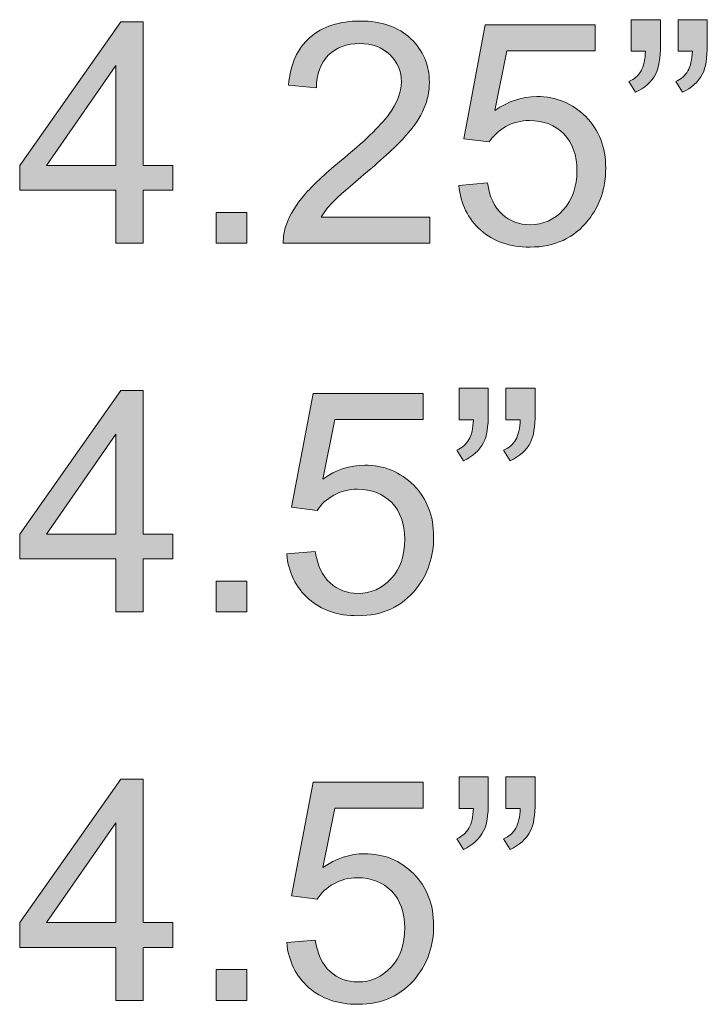
# Model space of a CAD drawing. Units: inches. Extents: x 0.1 to 9.5, y 0 to 10.9.
# Drawn here: x 0.5 to 0.8, y 7.2 to 7.6 of the extents above; entities that cross this region are included whole.
import ezdxf

# ---------------------------------------------------------------- set-up
doc = ezdxf.new("R2010")
doc.units = ezdxf.units.IN
doc.header["$MEASUREMENT"] = 0
doc.layers.add('LAYER_1', color=7, linetype='Continuous')

# ---------------------------------------------------------------- blocks, each defined once
blk = doc.blocks.new('block 81')
at = {"layer": 'LAYER_1', "true_color": 0xffffff}
h = blk.add_hatch(color=7, dxfattribs=at)
h.dxf.hatch_style = 2
edge = h.paths.add_edge_path()
edge.add_spline(control_points=[(0.70189, 7.25684), (0.70189, 7.25684), (0.70189, 7.26994), (0.70189, 7.26994), (0.70189, 7.26994), (0.71398, 7.26994), (0.71398, 7.26994), (0.71398, 7.26994), (0.71398, 7.2596), (0.71398, 7.2596), (0.71398, 7.254), (0.71334, 7.24997), (0.71204, 7.2475), (0.71025, 7.24413), (0.70744, 7.24158), (0.70365, 7.23986), (0.70365, 7.23986), (0.70089, 7.24431), (0.70089, 7.24431), (0.70315, 7.24523), (0.70483, 7.24668), (0.70593, 7.24866), (0.70704, 7.25065), (0.70766, 7.25338), (0.70778, 7.25684), (0.70778, 7.25684), (0.70189, 7.25684), (0.70189, 7.25684)], knot_values=[0, 0, 0, 0, 1, 1, 1, 2, 2, 2, 3, 3, 3, 4, 4, 4, 5, 5, 5, 6, 6, 6, 7, 7, 7, 8, 8, 8, 9, 9, 9, 9], degree=3, periodic=1)
edge = h.paths.add_edge_path()
edge.add_spline(control_points=[(0.72131, 7.25684), (0.72131, 7.25684), (0.72131, 7.26994), (0.72131, 7.26994), (0.72131, 7.26994), (0.73341, 7.26994), (0.73341, 7.26994), (0.73341, 7.26994), (0.73341, 7.2596), (0.73341, 7.2596), (0.73341, 7.254), (0.73276, 7.24997), (0.73147, 7.2475), (0.72967, 7.24413), (0.72687, 7.24158), (0.72307, 7.23986), (0.72307, 7.23986), (0.72031, 7.24431), (0.72031, 7.24431), (0.72257, 7.24523), (0.72425, 7.24668), (0.72536, 7.24866), (0.72646, 7.25065), (0.72708, 7.25338), (0.72721, 7.25684), (0.72721, 7.25684), (0.72131, 7.25684), (0.72131, 7.25684)], knot_values=[0, 0, 0, 0, 1, 1, 1, 2, 2, 2, 3, 3, 3, 4, 4, 4, 5, 5, 5, 6, 6, 6, 7, 7, 7, 8, 8, 8, 9, 9, 9, 9], degree=3, periodic=1)
h = blk.add_hatch(color=7, dxfattribs=at)
h.dxf.hatch_style = 2
h.paths.add_polyline_path([(0.55952, 7.17714), (0.55952, 7.19913), (0.51967, 7.19913), (0.51967, 7.20947), (0.56159, 7.269), (0.5708, 7.269), (0.5708, 7.20947), (0.58321, 7.20947), (0.58321, 7.19913), (0.5708, 7.19913), (0.5708, 7.17714)])
h.paths.add_polyline_path([(0.55952, 7.20947), (0.55952, 7.25089), (0.53076, 7.20947)])
h = blk.add_hatch(color=7, dxfattribs=at)
h.dxf.hatch_style = 2
edge = h.paths.add_edge_path()
edge.add_spline(control_points=[(0.63039, 7.2012), (0.63039, 7.2012), (0.64224, 7.2022), (0.64224, 7.2022), (0.64311, 7.19644), (0.64515, 7.1921), (0.64835, 7.1892), (0.65154, 7.18629), (0.6554, 7.18485), (0.65991, 7.18485), (0.66534, 7.18485), (0.66994, 7.18689), (0.67369, 7.19099), (0.67746, 7.19508), (0.67933, 7.20051), (0.67933, 7.20728), (0.67933, 7.21371), (0.67752, 7.21878), (0.67392, 7.22251), (0.6703, 7.22622), (0.66557, 7.22808), (0.65972, 7.22808), (0.65609, 7.22808), (0.6528, 7.22725), (0.64988, 7.22561), (0.64696, 7.22396), (0.64466, 7.22182), (0.64299, 7.21918), (0.64299, 7.21918), (0.6324, 7.22056), (0.6324, 7.22056), (0.6324, 7.22056), (0.6413, 7.26775), (0.6413, 7.26775), (0.6413, 7.26775), (0.68698, 7.26775), (0.68698, 7.26775), (0.68698, 7.26775), (0.68698, 7.25697), (0.68698, 7.25697), (0.68698, 7.25697), (0.65032, 7.25697), (0.65032, 7.25697), (0.65032, 7.25697), (0.64537, 7.23228), (0.64537, 7.23228), (0.65089, 7.23612), (0.65667, 7.23804), (0.66273, 7.23804), (0.67075, 7.23804), (0.67752, 7.23527), (0.68303, 7.22971), (0.68854, 7.22416), (0.6913, 7.21701), (0.6913, 7.20828), (0.6913, 7.19996), (0.68888, 7.19278), (0.68403, 7.18673), (0.67814, 7.17929), (0.6701, 7.17557), (0.65991, 7.17557), (0.65155, 7.17557), (0.64473, 7.17791), (0.63945, 7.18259), (0.63416, 7.18727), (0.63114, 7.19347), (0.63039, 7.2012)], knot_values=[0, 0, 0, 0, 1, 1, 1, 2, 2, 2, 3, 3, 3, 4, 4, 4, 5, 5, 5, 6, 6, 6, 7, 7, 7, 8, 8, 8, 9, 9, 9, 10, 10, 10, 11, 11, 11, 12, 12, 12, 13, 13, 13, 14, 14, 14, 15, 15, 15, 16, 16, 16, 17, 17, 17, 18, 18, 18, 19, 19, 19, 20, 20, 20, 21, 21, 21, 22, 22, 22, 22], degree=3, periodic=1)
h = blk.add_hatch(color=7, dxfattribs=at)
h.dxf.hatch_style = 2
h.paths.add_polyline_path([(0.60107, 7.17714), (0.60107, 7.18998), (0.61391, 7.18998), (0.61391, 7.17714)])
at = {"layer": 'LAYER_1', "lineweight": 0}
for points in [[(0.55952, 7.17714), (0.55952, 7.19913), (0.51967, 7.19913), (0.51967, 7.20947), (0.56159, 7.269), (0.5708, 7.269), (0.5708, 7.20947), (0.58321, 7.20947), (0.58321, 7.19913), (0.5708, 7.19913), (0.5708, 7.17714), (0.55952, 7.17714)], [(0.55952, 7.20947), (0.55952, 7.25089), (0.53076, 7.20947), (0.55952, 7.20947)], [(0.60107, 7.17714), (0.60107, 7.18998), (0.61391, 7.18998), (0.61391, 7.17714), (0.60107, 7.17714)]]:
    blk.add_lwpolyline(points, dxfattribs=at)
for points, knots in [([(0.70189, 7.25684), (0.70189, 7.25684), (0.70189, 7.26994), (0.70189, 7.26994), (0.70189, 7.26994), (0.71398, 7.26994), (0.71398, 7.26994), (0.71398, 7.26994), (0.71398, 7.2596), (0.71398, 7.2596), (0.71398, 7.254), (0.71334, 7.24997), (0.71204, 7.2475), (0.71025, 7.24413), (0.70744, 7.24158), (0.70365, 7.23986), (0.70365, 7.23986), (0.70089, 7.24431), (0.70089, 7.24431), (0.70315, 7.24523), (0.70483, 7.24668), (0.70593, 7.24866), (0.70704, 7.25065), (0.70766, 7.25338), (0.70778, 7.25684), (0.70778, 7.25684), (0.70189, 7.25684), (0.70189, 7.25684)], [0, 0, 0, 0, 1, 1, 1, 2, 2, 2, 3, 3, 3, 4, 4, 4, 5, 5, 5, 6, 6, 6, 7, 7, 7, 8, 8, 8, 9, 9, 9, 9]), ([(0.72131, 7.25684), (0.72131, 7.25684), (0.72131, 7.26994), (0.72131, 7.26994), (0.72131, 7.26994), (0.73341, 7.26994), (0.73341, 7.26994), (0.73341, 7.26994), (0.73341, 7.2596), (0.73341, 7.2596), (0.73341, 7.254), (0.73276, 7.24997), (0.73147, 7.2475), (0.72967, 7.24413), (0.72687, 7.24158), (0.72307, 7.23986), (0.72307, 7.23986), (0.72031, 7.24431), (0.72031, 7.24431), (0.72257, 7.24523), (0.72425, 7.24668), (0.72536, 7.24866), (0.72646, 7.25065), (0.72708, 7.25338), (0.72721, 7.25684), (0.72721, 7.25684), (0.72131, 7.25684), (0.72131, 7.25684)], [0, 0, 0, 0, 1, 1, 1, 2, 2, 2, 3, 3, 3, 4, 4, 4, 5, 5, 5, 6, 6, 6, 7, 7, 7, 8, 8, 8, 9, 9, 9, 9]), ([(0.63039, 7.2012), (0.63039, 7.2012), (0.64224, 7.2022), (0.64224, 7.2022), (0.64311, 7.19644), (0.64515, 7.1921), (0.64835, 7.1892), (0.65154, 7.18629), (0.6554, 7.18485), (0.65991, 7.18485), (0.66534, 7.18485), (0.66994, 7.18689), (0.67369, 7.19099), (0.67746, 7.19508), (0.67933, 7.20051), (0.67933, 7.20728), (0.67933, 7.21371), (0.67752, 7.21878), (0.67392, 7.22251), (0.6703, 7.22622), (0.66557, 7.22808), (0.65972, 7.22808), (0.65609, 7.22808), (0.6528, 7.22725), (0.64988, 7.22561), (0.64696, 7.22396), (0.64466, 7.22182), (0.64299, 7.21918), (0.64299, 7.21918), (0.6324, 7.22056), (0.6324, 7.22056), (0.6324, 7.22056), (0.6413, 7.26775), (0.6413, 7.26775), (0.6413, 7.26775), (0.68698, 7.26775), (0.68698, 7.26775), (0.68698, 7.26775), (0.68698, 7.25697), (0.68698, 7.25697), (0.68698, 7.25697), (0.65032, 7.25697), (0.65032, 7.25697), (0.65032, 7.25697), (0.64537, 7.23228), (0.64537, 7.23228), (0.65089, 7.23612), (0.65667, 7.23804), (0.66273, 7.23804), (0.67075, 7.23804), (0.67752, 7.23527), (0.68303, 7.22971), (0.68854, 7.22416), (0.6913, 7.21701), (0.6913, 7.20828), (0.6913, 7.19996), (0.68888, 7.19278), (0.68403, 7.18673), (0.67814, 7.17929), (0.6701, 7.17557), (0.65991, 7.17557), (0.65155, 7.17557), (0.64473, 7.17791), (0.63945, 7.18259), (0.63416, 7.18727), (0.63114, 7.19347), (0.63039, 7.2012)], [0, 0, 0, 0, 1, 1, 1, 2, 2, 2, 3, 3, 3, 4, 4, 4, 5, 5, 5, 6, 6, 6, 7, 7, 7, 8, 8, 8, 9, 9, 9, 10, 10, 10, 11, 11, 11, 12, 12, 12, 13, 13, 13, 14, 14, 14, 15, 15, 15, 16, 16, 16, 17, 17, 17, 18, 18, 18, 19, 19, 19, 20, 20, 20, 21, 21, 21, 22, 22, 22, 22])]:
    blk.add_open_spline(points, degree=3, knots=knots, dxfattribs=at)
blk = doc.blocks.new('block 80')
at = {"layer": 'LAYER_1'}
blk.add_blockref('block 81', (0, 0), dxfattribs=at)
blk = doc.blocks.new('block 79')
at = {"layer": 'LAYER_1'}
blk.add_blockref('block 80', (0, 0), dxfattribs=at)
blk = doc.blocks.new('block 78')
at = {"layer": 'LAYER_1'}
blk.add_blockref('block 79', (0, 0), dxfattribs=at)
blk = doc.blocks.new('block 85')
at = {"layer": 'LAYER_1', "true_color": 0xffffff}
h = blk.add_hatch(color=7, dxfattribs=at)
h.dxf.hatch_style = 2
h.paths.add_polyline_path([(0.55952, 7.3384), (0.55952, 7.36039), (0.51967, 7.36039), (0.51967, 7.37073), (0.56159, 7.43026), (0.5708, 7.43026), (0.5708, 7.37073), (0.58321, 7.37073), (0.58321, 7.36039), (0.5708, 7.36039), (0.5708, 7.3384)])
h.paths.add_polyline_path([(0.55952, 7.37073), (0.55952, 7.41215), (0.53076, 7.37073)])
h = blk.add_hatch(color=7, dxfattribs=at)
h.dxf.hatch_style = 2
edge = h.paths.add_edge_path()
edge.add_spline(control_points=[(0.63039, 7.36246), (0.63039, 7.36246), (0.64224, 7.36346), (0.64224, 7.36346), (0.64311, 7.3577), (0.64515, 7.35337), (0.64835, 7.35046), (0.65154, 7.34755), (0.6554, 7.34611), (0.65991, 7.34611), (0.66534, 7.34611), (0.66994, 7.34815), (0.67369, 7.35225), (0.67746, 7.35634), (0.67933, 7.36178), (0.67933, 7.36854), (0.67933, 7.37497), (0.67752, 7.38005), (0.67392, 7.38377), (0.6703, 7.38749), (0.66557, 7.38934), (0.65972, 7.38934), (0.65609, 7.38934), (0.6528, 7.38852), (0.64988, 7.38687), (0.64696, 7.38522), (0.64466, 7.38308), (0.64299, 7.38045), (0.64299, 7.38045), (0.6324, 7.38182), (0.6324, 7.38182), (0.6324, 7.38182), (0.6413, 7.42901), (0.6413, 7.42901), (0.6413, 7.42901), (0.68698, 7.42901), (0.68698, 7.42901), (0.68698, 7.42901), (0.68698, 7.41823), (0.68698, 7.41823), (0.68698, 7.41823), (0.65032, 7.41823), (0.65032, 7.41823), (0.65032, 7.41823), (0.64537, 7.39354), (0.64537, 7.39354), (0.65089, 7.39739), (0.65667, 7.39931), (0.66273, 7.39931), (0.67075, 7.39931), (0.67752, 7.39653), (0.68303, 7.39097), (0.68854, 7.38542), (0.6913, 7.37828), (0.6913, 7.36954), (0.6913, 7.36123), (0.68888, 7.35404), (0.68403, 7.34799), (0.67814, 7.34055), (0.6701, 7.33683), (0.65991, 7.33683), (0.65155, 7.33683), (0.64473, 7.33917), (0.63945, 7.34385), (0.63416, 7.34853), (0.63114, 7.35473), (0.63039, 7.36246)], knot_values=[0, 0, 0, 0, 1, 1, 1, 2, 2, 2, 3, 3, 3, 4, 4, 4, 5, 5, 5, 6, 6, 6, 7, 7, 7, 8, 8, 8, 9, 9, 9, 10, 10, 10, 11, 11, 11, 12, 12, 12, 13, 13, 13, 14, 14, 14, 15, 15, 15, 16, 16, 16, 17, 17, 17, 18, 18, 18, 19, 19, 19, 20, 20, 20, 21, 21, 21, 22, 22, 22, 22], degree=3, periodic=1)
h = blk.add_hatch(color=7, dxfattribs=at)
h.dxf.hatch_style = 2
edge = h.paths.add_edge_path()
edge.add_spline(control_points=[(0.70189, 7.4181), (0.70189, 7.4181), (0.70189, 7.4312), (0.70189, 7.4312), (0.70189, 7.4312), (0.71398, 7.4312), (0.71398, 7.4312), (0.71398, 7.4312), (0.71398, 7.42086), (0.71398, 7.42086), (0.71398, 7.41526), (0.71334, 7.41123), (0.71204, 7.40877), (0.71025, 7.40539), (0.70744, 7.40284), (0.70365, 7.40112), (0.70365, 7.40112), (0.70089, 7.40557), (0.70089, 7.40557), (0.70315, 7.40649), (0.70483, 7.40795), (0.70593, 7.40993), (0.70704, 7.41191), (0.70766, 7.41464), (0.70778, 7.4181), (0.70778, 7.4181), (0.70189, 7.4181), (0.70189, 7.4181)], knot_values=[0, 0, 0, 0, 1, 1, 1, 2, 2, 2, 3, 3, 3, 4, 4, 4, 5, 5, 5, 6, 6, 6, 7, 7, 7, 8, 8, 8, 9, 9, 9, 9], degree=3, periodic=1)
edge = h.paths.add_edge_path()
edge.add_spline(control_points=[(0.72131, 7.4181), (0.72131, 7.4181), (0.72131, 7.4312), (0.72131, 7.4312), (0.72131, 7.4312), (0.73341, 7.4312), (0.73341, 7.4312), (0.73341, 7.4312), (0.73341, 7.42086), (0.73341, 7.42086), (0.73341, 7.41526), (0.73276, 7.41123), (0.73147, 7.40877), (0.72967, 7.40539), (0.72687, 7.40284), (0.72307, 7.40112), (0.72307, 7.40112), (0.72031, 7.40557), (0.72031, 7.40557), (0.72257, 7.40649), (0.72425, 7.40795), (0.72536, 7.40993), (0.72646, 7.41191), (0.72708, 7.41464), (0.72721, 7.4181), (0.72721, 7.4181), (0.72131, 7.4181), (0.72131, 7.4181)], knot_values=[0, 0, 0, 0, 1, 1, 1, 2, 2, 2, 3, 3, 3, 4, 4, 4, 5, 5, 5, 6, 6, 6, 7, 7, 7, 8, 8, 8, 9, 9, 9, 9], degree=3, periodic=1)
h = blk.add_hatch(color=7, dxfattribs=at)
h.dxf.hatch_style = 2
h.paths.add_polyline_path([(0.60107, 7.3384), (0.60107, 7.35124), (0.61391, 7.35124), (0.61391, 7.3384)])
at = {"layer": 'LAYER_1', "lineweight": 0}
for points in [[(0.55952, 7.3384), (0.55952, 7.36039), (0.51967, 7.36039), (0.51967, 7.37073), (0.56159, 7.43026), (0.5708, 7.43026), (0.5708, 7.37073), (0.58321, 7.37073), (0.58321, 7.36039), (0.5708, 7.36039), (0.5708, 7.3384), (0.55952, 7.3384)], [(0.55952, 7.37073), (0.55952, 7.41215), (0.53076, 7.37073), (0.55952, 7.37073)], [(0.60107, 7.3384), (0.60107, 7.35124), (0.61391, 7.35124), (0.61391, 7.3384), (0.60107, 7.3384)]]:
    blk.add_lwpolyline(points, dxfattribs=at)
for points, knots in [([(0.63039, 7.36246), (0.63039, 7.36246), (0.64224, 7.36346), (0.64224, 7.36346), (0.64311, 7.3577), (0.64515, 7.35337), (0.64835, 7.35046), (0.65154, 7.34755), (0.6554, 7.34611), (0.65991, 7.34611), (0.66534, 7.34611), (0.66994, 7.34815), (0.67369, 7.35225), (0.67746, 7.35634), (0.67933, 7.36178), (0.67933, 7.36854), (0.67933, 7.37497), (0.67752, 7.38005), (0.67392, 7.38377), (0.6703, 7.38749), (0.66557, 7.38934), (0.65972, 7.38934), (0.65609, 7.38934), (0.6528, 7.38852), (0.64988, 7.38687), (0.64696, 7.38522), (0.64466, 7.38308), (0.64299, 7.38045), (0.64299, 7.38045), (0.6324, 7.38182), (0.6324, 7.38182), (0.6324, 7.38182), (0.6413, 7.42901), (0.6413, 7.42901), (0.6413, 7.42901), (0.68698, 7.42901), (0.68698, 7.42901), (0.68698, 7.42901), (0.68698, 7.41823), (0.68698, 7.41823), (0.68698, 7.41823), (0.65032, 7.41823), (0.65032, 7.41823), (0.65032, 7.41823), (0.64537, 7.39354), (0.64537, 7.39354), (0.65089, 7.39739), (0.65667, 7.39931), (0.66273, 7.39931), (0.67075, 7.39931), (0.67752, 7.39653), (0.68303, 7.39097), (0.68854, 7.38542), (0.6913, 7.37828), (0.6913, 7.36954), (0.6913, 7.36123), (0.68888, 7.35404), (0.68403, 7.34799), (0.67814, 7.34055), (0.6701, 7.33683), (0.65991, 7.33683), (0.65155, 7.33683), (0.64473, 7.33917), (0.63945, 7.34385), (0.63416, 7.34853), (0.63114, 7.35473), (0.63039, 7.36246)], [0, 0, 0, 0, 1, 1, 1, 2, 2, 2, 3, 3, 3, 4, 4, 4, 5, 5, 5, 6, 6, 6, 7, 7, 7, 8, 8, 8, 9, 9, 9, 10, 10, 10, 11, 11, 11, 12, 12, 12, 13, 13, 13, 14, 14, 14, 15, 15, 15, 16, 16, 16, 17, 17, 17, 18, 18, 18, 19, 19, 19, 20, 20, 20, 21, 21, 21, 22, 22, 22, 22]), ([(0.70189, 7.4181), (0.70189, 7.4181), (0.70189, 7.4312), (0.70189, 7.4312), (0.70189, 7.4312), (0.71398, 7.4312), (0.71398, 7.4312), (0.71398, 7.4312), (0.71398, 7.42086), (0.71398, 7.42086), (0.71398, 7.41526), (0.71334, 7.41123), (0.71204, 7.40877), (0.71025, 7.40539), (0.70744, 7.40284), (0.70365, 7.40112), (0.70365, 7.40112), (0.70089, 7.40557), (0.70089, 7.40557), (0.70315, 7.40649), (0.70483, 7.40795), (0.70593, 7.40993), (0.70704, 7.41191), (0.70766, 7.41464), (0.70778, 7.4181), (0.70778, 7.4181), (0.70189, 7.4181), (0.70189, 7.4181)], [0, 0, 0, 0, 1, 1, 1, 2, 2, 2, 3, 3, 3, 4, 4, 4, 5, 5, 5, 6, 6, 6, 7, 7, 7, 8, 8, 8, 9, 9, 9, 9]), ([(0.72131, 7.4181), (0.72131, 7.4181), (0.72131, 7.4312), (0.72131, 7.4312), (0.72131, 7.4312), (0.73341, 7.4312), (0.73341, 7.4312), (0.73341, 7.4312), (0.73341, 7.42086), (0.73341, 7.42086), (0.73341, 7.41526), (0.73276, 7.41123), (0.73147, 7.40877), (0.72967, 7.40539), (0.72687, 7.40284), (0.72307, 7.40112), (0.72307, 7.40112), (0.72031, 7.40557), (0.72031, 7.40557), (0.72257, 7.40649), (0.72425, 7.40795), (0.72536, 7.40993), (0.72646, 7.41191), (0.72708, 7.41464), (0.72721, 7.4181), (0.72721, 7.4181), (0.72131, 7.4181), (0.72131, 7.4181)], [0, 0, 0, 0, 1, 1, 1, 2, 2, 2, 3, 3, 3, 4, 4, 4, 5, 5, 5, 6, 6, 6, 7, 7, 7, 8, 8, 8, 9, 9, 9, 9])]:
    blk.add_open_spline(points, degree=3, knots=knots, dxfattribs=at)
blk = doc.blocks.new('block 84')
at = {"layer": 'LAYER_1'}
blk.add_blockref('block 85', (0, 0), dxfattribs=at)
blk = doc.blocks.new('block 83')
at = {"layer": 'LAYER_1'}
blk.add_blockref('block 84', (0, 0), dxfattribs=at)
blk = doc.blocks.new('block 82')
at = {"layer": 'LAYER_1'}
blk.add_blockref('block 83', (0, 0), dxfattribs=at)
blk = doc.blocks.new('block 439')
at = {"layer": 'LAYER_1', "true_color": 0xffffff}
h = blk.add_hatch(color=7, dxfattribs=at)
h.dxf.hatch_style = 2
edge = h.paths.add_edge_path()
edge.add_spline(control_points=[(0.77326, 7.57109), (0.77326, 7.57109), (0.77326, 7.58418), (0.77326, 7.58418), (0.77326, 7.58418), (0.78535, 7.58418), (0.78535, 7.58418), (0.78535, 7.58418), (0.78535, 7.57385), (0.78535, 7.57385), (0.78535, 7.56824), (0.78471, 7.56422), (0.78341, 7.56175), (0.78162, 7.55837), (0.77882, 7.55582), (0.77502, 7.5541), (0.77502, 7.5541), (0.77226, 7.55855), (0.77226, 7.55855), (0.77452, 7.55948), (0.7762, 7.56093), (0.7773, 7.56291), (0.77841, 7.56489), (0.77903, 7.56762), (0.77915, 7.57109), (0.77915, 7.57109), (0.77326, 7.57109), (0.77326, 7.57109)], knot_values=[0, 0, 0, 0, 1, 1, 1, 2, 2, 2, 3, 3, 3, 4, 4, 4, 5, 5, 5, 6, 6, 6, 7, 7, 7, 8, 8, 8, 9, 9, 9, 9], degree=3, periodic=1)
edge = h.paths.add_edge_path()
edge.add_spline(control_points=[(0.79268, 7.57109), (0.79268, 7.57109), (0.79268, 7.58418), (0.79268, 7.58418), (0.79268, 7.58418), (0.80478, 7.58418), (0.80478, 7.58418), (0.80478, 7.58418), (0.80478, 7.57385), (0.80478, 7.57385), (0.80478, 7.56824), (0.80413, 7.56422), (0.80284, 7.56175), (0.80104, 7.55837), (0.79824, 7.55582), (0.79444, 7.5541), (0.79444, 7.5541), (0.79168, 7.55855), (0.79168, 7.55855), (0.79394, 7.55948), (0.79562, 7.56093), (0.79673, 7.56291), (0.79783, 7.56489), (0.79845, 7.56762), (0.79858, 7.57109), (0.79858, 7.57109), (0.79268, 7.57109), (0.79268, 7.57109)], knot_values=[0, 0, 0, 0, 1, 1, 1, 2, 2, 2, 3, 3, 3, 4, 4, 4, 5, 5, 5, 6, 6, 6, 7, 7, 7, 8, 8, 8, 9, 9, 9, 9], degree=3, periodic=1)
h = blk.add_hatch(color=7, dxfattribs=at)
h.dxf.hatch_style = 2
h.paths.add_polyline_path([(0.55952, 7.49138), (0.55952, 7.51337), (0.51967, 7.51337), (0.51967, 7.52372), (0.56159, 7.58325), (0.5708, 7.58325), (0.5708, 7.52372), (0.58321, 7.52372), (0.58321, 7.51337), (0.5708, 7.51337), (0.5708, 7.49138)])
h.paths.add_polyline_path([(0.55952, 7.52372), (0.55952, 7.56513), (0.53076, 7.52372)])
h = blk.add_hatch(color=7, dxfattribs=at)
h.dxf.hatch_style = 2
edge = h.paths.add_edge_path()
edge.add_spline(control_points=[(0.68967, 7.50222), (0.68967, 7.50222), (0.68967, 7.49138), (0.68967, 7.49138), (0.68967, 7.49138), (0.62895, 7.49138), (0.62895, 7.49138), (0.62887, 7.49409), (0.62931, 7.4967), (0.63027, 7.49921), (0.63182, 7.50335), (0.63429, 7.50742), (0.6377, 7.51143), (0.6411, 7.51544), (0.64602, 7.52008), (0.65245, 7.52534), (0.66243, 7.53353), (0.66918, 7.54002), (0.67269, 7.5448), (0.6762, 7.54958), (0.67796, 7.5541), (0.67796, 7.55837), (0.67796, 7.56284), (0.67636, 7.56661), (0.67316, 7.56968), (0.66996, 7.57275), (0.6658, 7.57428), (0.66066, 7.57428), (0.65523, 7.57428), (0.65089, 7.57265), (0.64762, 7.5694), (0.64437, 7.56613), (0.64271, 7.56163), (0.64267, 7.55586), (0.64267, 7.55586), (0.63108, 7.55705), (0.63108, 7.55705), (0.63188, 7.5657), (0.63486, 7.57229), (0.64004, 7.57682), (0.64522, 7.58135), (0.65218, 7.58362), (0.66091, 7.58362), (0.66973, 7.58362), (0.6767, 7.58118), (0.68184, 7.57629), (0.68698, 7.5714), (0.68955, 7.56534), (0.68955, 7.55812), (0.68955, 7.55444), (0.6888, 7.55083), (0.68729, 7.54728), (0.68579, 7.54372), (0.68329, 7.53998), (0.6798, 7.53606), (0.67632, 7.53213), (0.67052, 7.52674), (0.66241, 7.51989), (0.65565, 7.51421), (0.6513, 7.51036), (0.64938, 7.50833), (0.64746, 7.50631), (0.64587, 7.50427), (0.64462, 7.50222), (0.64462, 7.50222), (0.68967, 7.50222), (0.68967, 7.50222)], knot_values=[0, 0, 0, 0, 1, 1, 1, 2, 2, 2, 3, 3, 3, 4, 4, 4, 5, 5, 5, 6, 6, 6, 7, 7, 7, 8, 8, 8, 9, 9, 9, 10, 10, 10, 11, 11, 11, 12, 12, 12, 13, 13, 13, 14, 14, 14, 15, 15, 15, 16, 16, 16, 17, 17, 17, 18, 18, 18, 19, 19, 19, 20, 20, 20, 21, 21, 21, 22, 22, 22, 22], degree=3, periodic=1)
h = blk.add_hatch(color=7, dxfattribs=at)
h.dxf.hatch_style = 2
edge = h.paths.add_edge_path()
edge.add_spline(control_points=[(0.70176, 7.51544), (0.70176, 7.51544), (0.71361, 7.51645), (0.71361, 7.51645), (0.71448, 7.51068), (0.71652, 7.50635), (0.71972, 7.50345), (0.72291, 7.50054), (0.72677, 7.49909), (0.73128, 7.49909), (0.73671, 7.49909), (0.74131, 7.50113), (0.74506, 7.50523), (0.74883, 7.50932), (0.75071, 7.51476), (0.75071, 7.52152), (0.75071, 7.52795), (0.74889, 7.53303), (0.74529, 7.53675), (0.74167, 7.54047), (0.73694, 7.54232), (0.73109, 7.54232), (0.72746, 7.54232), (0.72418, 7.5415), (0.72125, 7.53985), (0.71833, 7.5382), (0.71603, 7.53606), (0.71436, 7.53343), (0.71436, 7.53343), (0.70377, 7.5348), (0.70377, 7.5348), (0.70377, 7.5348), (0.71267, 7.58199), (0.71267, 7.58199), (0.71267, 7.58199), (0.75835, 7.58199), (0.75835, 7.58199), (0.75835, 7.58199), (0.75835, 7.57121), (0.75835, 7.57121), (0.75835, 7.57121), (0.72169, 7.57121), (0.72169, 7.57121), (0.72169, 7.57121), (0.71674, 7.54652), (0.71674, 7.54652), (0.72226, 7.55037), (0.72804, 7.55229), (0.7341, 7.55229), (0.74212, 7.55229), (0.74889, 7.54951), (0.7544, 7.54395), (0.75991, 7.5384), (0.76267, 7.53126), (0.76267, 7.52252), (0.76267, 7.51421), (0.76025, 7.50703), (0.75541, 7.50097), (0.74951, 7.49353), (0.74147, 7.48981), (0.73128, 7.48981), (0.72292, 7.48981), (0.71611, 7.49215), (0.71082, 7.49683), (0.70553, 7.50151), (0.70251, 7.50771), (0.70176, 7.51544)], knot_values=[0, 0, 0, 0, 1, 1, 1, 2, 2, 2, 3, 3, 3, 4, 4, 4, 5, 5, 5, 6, 6, 6, 7, 7, 7, 8, 8, 8, 9, 9, 9, 10, 10, 10, 11, 11, 11, 12, 12, 12, 13, 13, 13, 14, 14, 14, 15, 15, 15, 16, 16, 16, 17, 17, 17, 18, 18, 18, 19, 19, 19, 20, 20, 20, 21, 21, 21, 22, 22, 22, 22], degree=3, periodic=1)
h = blk.add_hatch(color=7, dxfattribs=at)
h.dxf.hatch_style = 2
h.paths.add_polyline_path([(0.60107, 7.49138), (0.60107, 7.50422), (0.61391, 7.50422), (0.61391, 7.49138)])
at = {"layer": 'LAYER_1', "lineweight": 0}
for points in [[(0.55952, 7.49138), (0.55952, 7.51337), (0.51967, 7.51337), (0.51967, 7.52372), (0.56159, 7.58325), (0.5708, 7.58325), (0.5708, 7.52372), (0.58321, 7.52372), (0.58321, 7.51337), (0.5708, 7.51337), (0.5708, 7.49138), (0.55952, 7.49138)], [(0.55952, 7.52372), (0.55952, 7.56513), (0.53076, 7.52372), (0.55952, 7.52372)], [(0.60107, 7.49138), (0.60107, 7.50422), (0.61391, 7.50422), (0.61391, 7.49138), (0.60107, 7.49138)]]:
    blk.add_lwpolyline(points, dxfattribs=at)
for points, knots in [([(0.77326, 7.57109), (0.77326, 7.57109), (0.77326, 7.58418), (0.77326, 7.58418), (0.77326, 7.58418), (0.78535, 7.58418), (0.78535, 7.58418), (0.78535, 7.58418), (0.78535, 7.57385), (0.78535, 7.57385), (0.78535, 7.56824), (0.78471, 7.56422), (0.78341, 7.56175), (0.78162, 7.55837), (0.77882, 7.55582), (0.77502, 7.5541), (0.77502, 7.5541), (0.77226, 7.55855), (0.77226, 7.55855), (0.77452, 7.55948), (0.7762, 7.56093), (0.7773, 7.56291), (0.77841, 7.56489), (0.77903, 7.56762), (0.77915, 7.57109), (0.77915, 7.57109), (0.77326, 7.57109), (0.77326, 7.57109)], [0, 0, 0, 0, 1, 1, 1, 2, 2, 2, 3, 3, 3, 4, 4, 4, 5, 5, 5, 6, 6, 6, 7, 7, 7, 8, 8, 8, 9, 9, 9, 9]), ([(0.79268, 7.57109), (0.79268, 7.57109), (0.79268, 7.58418), (0.79268, 7.58418), (0.79268, 7.58418), (0.80478, 7.58418), (0.80478, 7.58418), (0.80478, 7.58418), (0.80478, 7.57385), (0.80478, 7.57385), (0.80478, 7.56824), (0.80413, 7.56422), (0.80284, 7.56175), (0.80104, 7.55837), (0.79824, 7.55582), (0.79444, 7.5541), (0.79444, 7.5541), (0.79168, 7.55855), (0.79168, 7.55855), (0.79394, 7.55948), (0.79562, 7.56093), (0.79673, 7.56291), (0.79783, 7.56489), (0.79845, 7.56762), (0.79858, 7.57109), (0.79858, 7.57109), (0.79268, 7.57109), (0.79268, 7.57109)], [0, 0, 0, 0, 1, 1, 1, 2, 2, 2, 3, 3, 3, 4, 4, 4, 5, 5, 5, 6, 6, 6, 7, 7, 7, 8, 8, 8, 9, 9, 9, 9]), ([(0.68967, 7.50222), (0.68967, 7.50222), (0.68967, 7.49138), (0.68967, 7.49138), (0.68967, 7.49138), (0.62895, 7.49138), (0.62895, 7.49138), (0.62887, 7.49409), (0.62931, 7.4967), (0.63027, 7.49921), (0.63182, 7.50335), (0.63429, 7.50742), (0.6377, 7.51143), (0.6411, 7.51544), (0.64602, 7.52008), (0.65245, 7.52534), (0.66243, 7.53353), (0.66918, 7.54002), (0.67269, 7.5448), (0.6762, 7.54958), (0.67796, 7.5541), (0.67796, 7.55837), (0.67796, 7.56284), (0.67636, 7.56661), (0.67316, 7.56968), (0.66996, 7.57275), (0.6658, 7.57428), (0.66066, 7.57428), (0.65523, 7.57428), (0.65089, 7.57265), (0.64762, 7.5694), (0.64437, 7.56613), (0.64271, 7.56163), (0.64267, 7.55586), (0.64267, 7.55586), (0.63108, 7.55705), (0.63108, 7.55705), (0.63188, 7.5657), (0.63486, 7.57229), (0.64004, 7.57682), (0.64522, 7.58135), (0.65218, 7.58362), (0.66091, 7.58362), (0.66973, 7.58362), (0.6767, 7.58118), (0.68184, 7.57629), (0.68698, 7.5714), (0.68955, 7.56534), (0.68955, 7.55812), (0.68955, 7.55444), (0.6888, 7.55083), (0.68729, 7.54728), (0.68579, 7.54372), (0.68329, 7.53998), (0.6798, 7.53606), (0.67632, 7.53213), (0.67052, 7.52674), (0.66241, 7.51989), (0.65565, 7.51421), (0.6513, 7.51036), (0.64938, 7.50833), (0.64746, 7.50631), (0.64587, 7.50427), (0.64462, 7.50222), (0.64462, 7.50222), (0.68967, 7.50222), (0.68967, 7.50222)], [0, 0, 0, 0, 1, 1, 1, 2, 2, 2, 3, 3, 3, 4, 4, 4, 5, 5, 5, 6, 6, 6, 7, 7, 7, 8, 8, 8, 9, 9, 9, 10, 10, 10, 11, 11, 11, 12, 12, 12, 13, 13, 13, 14, 14, 14, 15, 15, 15, 16, 16, 16, 17, 17, 17, 18, 18, 18, 19, 19, 19, 20, 20, 20, 21, 21, 21, 22, 22, 22, 22]), ([(0.70176, 7.51544), (0.70176, 7.51544), (0.71361, 7.51645), (0.71361, 7.51645), (0.71448, 7.51068), (0.71652, 7.50635), (0.71972, 7.50345), (0.72291, 7.50054), (0.72677, 7.49909), (0.73128, 7.49909), (0.73671, 7.49909), (0.74131, 7.50113), (0.74506, 7.50523), (0.74883, 7.50932), (0.75071, 7.51476), (0.75071, 7.52152), (0.75071, 7.52795), (0.74889, 7.53303), (0.74529, 7.53675), (0.74167, 7.54047), (0.73694, 7.54232), (0.73109, 7.54232), (0.72746, 7.54232), (0.72418, 7.5415), (0.72125, 7.53985), (0.71833, 7.5382), (0.71603, 7.53606), (0.71436, 7.53343), (0.71436, 7.53343), (0.70377, 7.5348), (0.70377, 7.5348), (0.70377, 7.5348), (0.71267, 7.58199), (0.71267, 7.58199), (0.71267, 7.58199), (0.75835, 7.58199), (0.75835, 7.58199), (0.75835, 7.58199), (0.75835, 7.57121), (0.75835, 7.57121), (0.75835, 7.57121), (0.72169, 7.57121), (0.72169, 7.57121), (0.72169, 7.57121), (0.71674, 7.54652), (0.71674, 7.54652), (0.72226, 7.55037), (0.72804, 7.55229), (0.7341, 7.55229), (0.74212, 7.55229), (0.74889, 7.54951), (0.7544, 7.54395), (0.75991, 7.5384), (0.76267, 7.53126), (0.76267, 7.52252), (0.76267, 7.51421), (0.76025, 7.50703), (0.75541, 7.50097), (0.74951, 7.49353), (0.74147, 7.48981), (0.73128, 7.48981), (0.72292, 7.48981), (0.71611, 7.49215), (0.71082, 7.49683), (0.70553, 7.50151), (0.70251, 7.50771), (0.70176, 7.51544)], [0, 0, 0, 0, 1, 1, 1, 2, 2, 2, 3, 3, 3, 4, 4, 4, 5, 5, 5, 6, 6, 6, 7, 7, 7, 8, 8, 8, 9, 9, 9, 10, 10, 10, 11, 11, 11, 12, 12, 12, 13, 13, 13, 14, 14, 14, 15, 15, 15, 16, 16, 16, 17, 17, 17, 18, 18, 18, 19, 19, 19, 20, 20, 20, 21, 21, 21, 22, 22, 22, 22])]:
    blk.add_open_spline(points, degree=3, knots=knots, dxfattribs=at)
blk = doc.blocks.new('block 438')
at = {"layer": 'LAYER_1'}
blk.add_blockref('block 439', (0, 0), dxfattribs=at)
blk = doc.blocks.new('block 437')
at = {"layer": 'LAYER_1'}
blk.add_blockref('block 438', (0, 0), dxfattribs=at)
blk = doc.blocks.new('block 436')
at = {"layer": 'LAYER_1'}
blk.add_blockref('block 437', (0, 0), dxfattribs=at)

msp = doc.modelspace()

# ---------------------------------------------------------------- block references
at = {"layer": 'LAYER_1'}
for name in ['block 436', 'block 82', 'block 78']:
    msp.add_blockref(name, (0, 0), dxfattribs=at)

doc.saveas('drawing.dxf')
